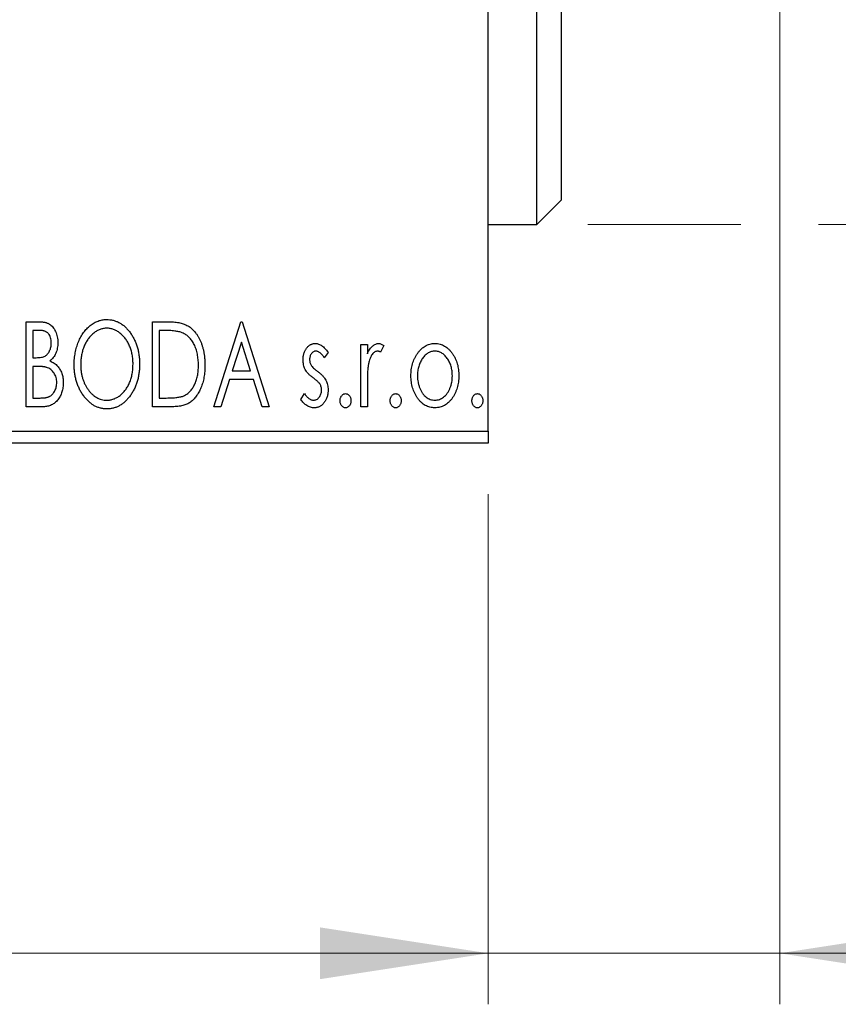
# Model space of a CAD drawing. Units: millimetres. Extents: x 15 to 415, y 5 to 292.
# Drawn here: x 347 to 363, y 126 to 145 of the extents above; entities that cross this region are included whole.
import ezdxf

# ---------------------------------------------------------------- set-up
doc = ezdxf.new("R2010")
doc.units = ezdxf.units.MM
doc.styles.add('SLDTEXTSTYLE0', font='TXT', dxfattribs={"width": 0.75})
doc.dimstyles.new('SLDDIMSTYLE0', dxfattribs={"dimtxt": 3.5, "dimasz": 3.302, "dimexe": 0, "dimexo": 0.0625, "dimgap": 0.875, "dimtad": 1, "dimdec": 0, "dimlfac": 2.1, "dimrnd": 1e-09, "dimzin": 12, "dimdsep": 46, "dimtxsty": 'SLDTEXTSTYLE0', "dimsah": 1, "dimcen": 0.09, "dimadec": 0, "dimazin": 3, "dimtfac": 1, "dimtdec": 0, "dimtofl": 0, "dimtmove": 0, "dimatfit": 3, "dimfxl": 1, "dimfrac": 2, "dimtolj": 1, "dimtzin": 12, "dimarcsym": 0})
doc.dimstyles.new('SLDDIMSTYLE1', dxfattribs={"dimtxt": 3.5, "dimasz": 3.302, "dimexe": 0, "dimexo": 0.0625, "dimgap": 0.875, "dimtad": 1, "dimdec": 0, "dimlfac": 2.1, "dimrnd": 1e-09, "dimzin": 12, "dimdsep": 46, "dimtxsty": 'SLDTEXTSTYLE0', "dimsah": 1, "dimcen": 0.09, "dimadec": 0, "dimazin": 3, "dimtfac": 1, "dimtdec": 0, "dimtmove": 0, "dimatfit": 0, "dimfxl": 1, "dimfrac": 2, "dimtolj": 1, "dimtzin": 12, "dimarcsym": 0})

# ---------------------------------------------------------------- blocks, each defined once
blk = doc.blocks.new('_D_6')
at = {"color": 7, "linetype": 'Continuous', "lineweight": 0}
for p, q in [((268.797, 135.603), (268.797, 125.603)), ((355.94, 135.603), (355.94, 125.603)), ((355.94, 126.603), (268.797, 126.603))]:
    blk.add_line(p, q, dxfattribs=at)
at = {"color": 7, "linetype": 'Continuous', "lineweight": 18}
for points in [[(268.797, 126.603), (272.099, 126.095), (272.099, 127.111)], [(355.94, 126.603), (352.638, 127.111), (352.638, 126.095)]]:
    blk.add_solid(points, dxfattribs=at)
at = {"color": 7, "linetype": 'Continuous', "lineweight": 18, "insert": (308.489, 131.114), "char_height": 3.5, "attachment_point": 1, "style": 'SLDTEXTSTYLE0'}
blk.add_mtext('183', dxfattribs=at)
blk = doc.blocks.new('_D_7')
at = {"color": 7, "linetype": 'Continuous', "lineweight": 0}
for p, q in [((361.654, 148.317), (361.654, 125.603)), ((355.94, 135.603), (355.94, 125.603)), ((355.94, 126.603), (349.59, 126.603)), ((361.654, 126.603), (355.94, 126.603)), ((361.654, 126.603), (370.808, 126.603))]:
    blk.add_line(p, q, dxfattribs=at)
at = {"color": 7, "linetype": 'Continuous', "lineweight": 18}
for points in [[(355.94, 126.603), (352.638, 127.111), (352.638, 126.095)], [(361.654, 126.603), (364.956, 126.095), (364.956, 127.111)]]:
    blk.add_solid(points, dxfattribs=at)
at = {"color": 7, "linetype": 'Continuous', "lineweight": 18, "insert": (365.635, 131.114), "char_height": 3.5, "attachment_point": 1, "style": 'SLDTEXTSTYLE0'}
blk.add_mtext('12', dxfattribs=at)
blk = doc.blocks.new('_D_9')
at = {"color": 7, "linetype": 'Continuous', "lineweight": 0}
for p, q in [((378.654, 156.841), (378.654, 163.191)), ((359.559, 156.841), (379.654, 156.841)), ((378.654, 146.365), (378.654, 156.841)), ((359.559, 146.365), (360.892, 146.365)), ((362.416, 146.365), (379.654, 146.365)), ((378.654, 146.365), (378.654, 140.015))]:
    blk.add_line(p, q, dxfattribs=at)
at = {"color": 7, "linetype": 'Continuous', "lineweight": 18}
for points in [[(378.654, 156.841), (379.162, 160.143), (378.146, 160.143)], [(378.654, 146.365), (378.146, 143.063), (379.162, 143.063)]]:
    blk.add_solid(points, dxfattribs=at)
at = {"color": 7, "linetype": 'Continuous', "lineweight": 18, "char_height": 3.5, "attachment_point": 1, "rotation": 90, "style": 'SLDTEXTSTYLE0'}
for s, insert in [('22', (374.089, 151.059)), ('%%c', (374.143, 145.781))]:
    blk.add_mtext(s, dxfattribs=dict(at, insert=insert))
blk = doc.blocks.new('_D_10')
at = {"color": 7, "linetype": 'Continuous', "lineweight": 0}
for p, q in [((387.33, 162.317), (387.33, 168.667)), ((357.892, 162.317), (377.892, 162.317)), ((379.416, 162.317), (388.33, 162.317)), ((387.33, 162.317), (387.33, 140.888)), ((357.892, 140.888), (360.892, 140.888)), ((362.416, 140.888), (377.892, 140.888)), ((379.416, 140.888), (388.33, 140.888)), ((387.33, 140.888), (387.33, 134.538))]:
    blk.add_line(p, q, dxfattribs=at)
at = {"color": 7, "linetype": 'Continuous', "lineweight": 18}
for points in [[(387.33, 162.317), (387.838, 165.619), (386.822, 165.619)], [(387.33, 140.888), (386.822, 137.586), (387.838, 137.586)]]:
    blk.add_solid(points, dxfattribs=at)
at = {"color": 7, "linetype": 'Continuous', "lineweight": 18, "char_height": 3.5, "attachment_point": 1, "rotation": 90, "style": 'SLDTEXTSTYLE0'}
for s, insert in [('45', (382.765, 151.656)), ('%%c', (382.819, 146.377))]:
    blk.add_mtext(s, dxfattribs=dict(at, insert=insert))

msp = doc.modelspace()

# ---------------------------------------------------------------- linework, layer by layer
at = {"color": 7, "linetype": 'Continuous', "lineweight": 25}
for p, q in [((355.94, 136.8408), (355.94, 166.3646)), ((356.8924, 140.8885), (356.8924, 162.317)), ((357.3686, 161.8408), (357.3686, 141.3646)), ((356.8924, 140.8885), (357.3686, 141.3646)), ((355.94, 140.8885), (356.8924, 140.8885)), ((346.8802, 138.9837), (347.1159, 138.9837)), ((346.8802, 137.317), (346.8802, 138.9837)), ((349.3588, 138.9837), (349.6112, 138.9837)), ((349.3588, 137.317), (349.3588, 138.9837)), ((350.5554, 137.317), (351.0896, 138.9837)), ((351.0896, 138.9837), (351.1109, 138.9837)), ((351.1109, 138.9837), (351.6451, 137.317)), ((347.0084, 138.8127), (347.0084, 138.2786)), ((347.1413, 138.8127), (347.0084, 138.8127)), ((349.5711, 138.8127), (349.487, 138.8127)), ((349.487, 138.8127), (349.487, 137.488)), ((351.0999, 138.5817), (350.921, 138.0222)), ((351.2795, 138.0222), (351.0999, 138.5817)), ((353.44, 138.535), (353.5682, 138.535)), ((353.44, 137.317), (353.44, 138.535)), ((353.5682, 138.535), (353.5682, 138.3557)), ((353.8887, 138.5146), (353.8276, 138.3851)), ((347.0084, 138.2786), (347.0738, 138.2786)), ((352.799, 138.3831), (352.7239, 138.2786)), ((347.0084, 138.1076), (347.0084, 137.488)), ((347.0731, 138.1076), (347.0084, 138.1076)), ((350.921, 138.0222), (351.2795, 138.0222)), ((350.8662, 137.8512), (350.6949, 137.317)), ((351.3343, 137.8512), (350.8662, 137.8512)), ((351.5056, 137.317), (351.3343, 137.8512)), ((353.5682, 137.7263), (353.5682, 137.317)), ((347.0084, 137.488), (347.1549, 137.488)), ((349.487, 137.488), (349.6249, 137.488)), ((352.2648, 137.4606), (352.3382, 137.5734)), ((347.2134, 137.317), (346.8802, 137.317)), ((349.7461, 137.317), (349.3588, 137.317)), ((350.6949, 137.317), (350.5554, 137.317)), ((351.6451, 137.317), (351.5056, 137.317)), ((353.5682, 137.317), (353.44, 137.317)), ((268.7971, 136.8408), (355.94, 136.8408)), ((355.94, 136.8408), (355.94, 136.6027)), ((355.94, 136.6027), (268.7971, 136.6027))]:
    msp.add_line(p, q, dxfattribs=at)
for points, knots in [([(347.1159, 138.9837), (347.1275, 138.9836), (347.1499, 138.9834), (347.1824, 138.9809), (347.213, 138.9774), (347.2414, 138.9721), (347.2678, 138.9654), (347.2922, 138.9575), (347.3147, 138.9479), (347.3415, 138.9326), (347.372, 138.9095), (347.405, 138.8761), (347.4328, 138.8354), (347.4567, 138.7894), (347.4757, 138.7391), (347.49, 138.6854), (347.4984, 138.6289), (347.4993, 138.5903), (347.4998, 138.5707)], [0, 0, 0, 0, 0.0539059, 0.104305, 0.1518072, 0.1971398, 0.2388694, 0.2786923, 0.3165266, 0.3522657, 0.4222268, 0.4940536, 0.5699633, 0.6506276, 0.7349384, 0.8201633, 0.9086973, 1, 1, 1, 1]), ([(347.8203, 138.143), (347.8206, 138.1628), (347.8211, 138.2022), (347.8252, 138.2607), (347.8318, 138.3182), (347.8413, 138.3745), (347.8528, 138.4299), (347.8678, 138.4839), (347.8844, 138.5371), (347.9048, 138.5886), (347.9263, 138.6386), (347.951, 138.6856), (347.9769, 138.7301), (348.0046, 138.7718), (348.0348, 138.8104), (348.0665, 138.8467), (348.1002, 138.8802), (348.136, 138.9104), (348.1727, 138.9379), (348.2108, 138.9612), (348.2492, 138.9815), (348.2886, 138.9978), (348.3286, 139.0107), (348.3696, 139.0196), (348.4112, 139.0256), (348.4393, 139.0262), (348.4534, 139.0264)], [0, 0, 0, 0, 0.0494916, 0.0982509, 0.1463843, 0.194002, 0.240888, 0.2875509, 0.3339665, 0.3801676, 0.4257212, 0.4698566, 0.5127158, 0.5541933, 0.5950051, 0.6349877, 0.674496, 0.713541, 0.7519022, 0.7888516, 0.8249077, 0.860424, 0.8951483, 0.9298815, 0.9649479, 1, 1, 1, 1]), ([(348.4534, 139.0264), (348.476, 139.0256), (348.5206, 139.0241), (348.5861, 139.0122), (348.6485, 138.9918), (348.7086, 138.9645), (348.7652, 138.9282), (348.819, 138.8844), (348.8699, 138.8325), (348.9174, 138.7735), (348.9608, 138.7089), (348.9988, 138.64), (349.0307, 138.5674), (349.0573, 138.4912), (349.0776, 138.4113), (349.0918, 138.3277), (349.1007, 138.2406), (349.1018, 138.1812), (349.1024, 138.151)], [0, 0, 0, 0, 0.05613113, 0.1105447, 0.16449069, 0.21858619, 0.27379832, 0.33070257, 0.39042892, 0.45362626, 0.5184695, 0.58308203, 0.64857938, 0.71492335, 0.78300843, 0.85275626, 0.92515567, 1, 1, 1, 1]), ([(349.6112, 138.9837), (349.6332, 138.9835), (349.6757, 138.9831), (349.737, 138.9805), (349.7936, 138.976), (349.8456, 138.9692), (349.893, 138.9612), (349.9357, 138.9507), (349.9738, 138.9388), (349.9969, 138.9285), (350.0078, 138.9236)], [0, 0, 0, 0, 0.1636057, 0.3149442, 0.4558731, 0.5849952, 0.7041195, 0.8121272, 0.9111502, 1, 1, 1, 1]), ([(347.3716, 138.5677), (347.3711, 138.5858), (347.37, 138.6203), (347.3597, 138.669), (347.3422, 138.7116), (347.3218, 138.7423), (347.3021, 138.7632), (347.2851, 138.7764), (347.2659, 138.7876), (347.245, 138.797), (347.2219, 138.8038), (347.1969, 138.8093), (347.1697, 138.8122), (347.1509, 138.8126), (347.1413, 138.8127)], [0, 0, 0, 0, 0.1407973, 0.2685745, 0.3860164, 0.4978929, 0.5531118, 0.6093369, 0.6657223, 0.7255273, 0.787264, 0.8537881, 0.9244854, 1, 1, 1, 1]), ([(348.459, 138.8555), (348.4479, 138.8553), (348.4256, 138.8549), (348.3926, 138.8499), (348.3599, 138.8426), (348.3277, 138.8322), (348.296, 138.8183), (348.2645, 138.802), (348.2337, 138.7825), (348.2036, 138.7601), (348.1741, 138.7357), (348.1468, 138.7083), (348.1207, 138.6794), (348.0963, 138.6482), (348.0736, 138.6151), (348.0525, 138.5799), (348.0332, 138.5425), (348.0095, 138.4898), (347.9848, 138.4201), (347.964, 138.332), (347.951, 138.2393), (347.9494, 138.176), (347.9485, 138.1437)], [0, 0, 0, 0, 0.0345403, 0.0690479, 0.1033755, 0.1381923, 0.1739026, 0.2104877, 0.2480226, 0.2870235, 0.3267056, 0.3664852, 0.406812, 0.4476159, 0.4890671, 0.531328, 0.5748578, 0.6195021, 0.7103224, 0.8036588, 0.8998126, 1, 1, 1, 1]), ([(348.9742, 138.1514), (348.974, 138.1675), (348.9737, 138.1995), (348.9701, 138.2468), (348.9653, 138.2931), (348.958, 138.3381), (348.9482, 138.3819), (348.9365, 138.4244), (348.9228, 138.4659), (348.9072, 138.5062), (348.8896, 138.5448), (348.8702, 138.5816), (348.8491, 138.6164), (348.8264, 138.6492), (348.802, 138.6802), (348.7756, 138.7087), (348.7478, 138.7357), (348.7182, 138.7602), (348.6877, 138.7825), (348.6565, 138.8021), (348.6247, 138.8183), (348.5926, 138.8323), (348.5598, 138.8426), (348.5266, 138.8498), (348.493, 138.8549), (348.4704, 138.8553), (348.459, 138.8555)], [0, 0, 0, 0, 0.0501967, 0.0994661, 0.1475107, 0.194852, 0.2412901, 0.2868849, 0.3320877, 0.3770155, 0.4211564, 0.4641967, 0.5062816, 0.547566, 0.5882145, 0.6286324, 0.6685313, 0.708592, 0.7479832, 0.7859183, 0.8229149, 0.8590449, 0.8946202, 0.929721, 0.9646696, 1, 1, 1, 1]), ([(349.9401, 138.766), (349.93, 138.7699), (349.9087, 138.778), (349.8737, 138.787), (349.8344, 138.795), (349.7905, 138.8016), (349.742, 138.8065), (349.6892, 138.8101), (349.6317, 138.8125), (349.5918, 138.8127), (349.5711, 138.8127)], [0, 0, 0, 0, 0.0864464, 0.1826312, 0.2892941, 0.4085225, 0.5387063, 0.6801502, 0.8338825, 1, 1, 1, 1]), ([(350.0078, 138.9236), (350.0224, 138.9162), (350.0514, 138.9014), (350.0922, 138.8741), (350.1303, 138.8428), (350.1664, 138.8079), (350.1995, 138.7687), (350.2309, 138.7261), (350.2595, 138.6793), (350.2855, 138.6288), (350.3087, 138.5753), (350.3292, 138.519), (350.346, 138.4602), (350.3601, 138.3989), (350.3712, 138.335), (350.3786, 138.2686), (350.3835, 138.1997), (350.3841, 138.153), (350.3844, 138.1293)], [0, 0, 0, 0, 0.0527446, 0.1055422, 0.1585854, 0.212383, 0.2678742, 0.3246266, 0.3838647, 0.4451402, 0.5084359, 0.5728755, 0.6389406, 0.7066344, 0.7765174, 0.8487421, 0.9231842, 1, 1, 1, 1]), ([(350.2562, 138.1297), (350.256, 138.1491), (350.2555, 138.1874), (350.2513, 138.2435), (350.2451, 138.2975), (350.2362, 138.3494), (350.2241, 138.399), (350.2097, 138.4466), (350.1932, 138.4922), (350.1734, 138.5351), (350.1515, 138.5754), (350.1279, 138.6128), (350.1016, 138.6465), (350.0737, 138.6774), (350.0433, 138.7047), (350.0111, 138.7287), (349.9766, 138.7494), (349.9523, 138.7605), (349.9401, 138.766)], [0, 0, 0, 0, 0.0776387, 0.1523422, 0.2242467, 0.2940296, 0.3620177, 0.4278239, 0.4920919, 0.555008, 0.6161401, 0.6745823, 0.7311829, 0.786438, 0.8401422, 0.8937218, 0.9464351, 1, 1, 1, 1]), ([(347.0738, 138.2786), (347.0924, 138.2789), (347.1272, 138.2796), (347.1754, 138.2852), (347.2158, 138.2953), (347.2492, 138.3095), (347.277, 138.3287), (347.3007, 138.3526), (347.3221, 138.3804), (347.3394, 138.413), (347.3538, 138.4485), (347.3639, 138.4866), (347.3707, 138.5265), (347.3713, 138.5537), (347.3716, 138.5677)], [0, 0, 0, 0, 0.1168888, 0.2183981, 0.3044144, 0.37771, 0.4456174, 0.5153589, 0.5882461, 0.6655634, 0.7462255, 0.8288621, 0.9124641, 1, 1, 1, 1]), ([(347.4998, 138.5707), (347.4995, 138.5523), (347.4988, 138.5162), (347.4906, 138.4635), (347.4785, 138.4132), (347.4611, 138.3658), (347.4392, 138.3217), (347.412, 138.2819), (347.3804, 138.2461), (347.3559, 138.2262), (347.3436, 138.2161)], [0, 0, 0, 0, 0.1372083, 0.269039, 0.3973971, 0.5230348, 0.6449049, 0.7645023, 0.8815887, 1, 1, 1, 1]), ([(352.3075, 138.2368), (352.3077, 138.2481), (352.308, 138.2701), (352.3115, 138.3023), (352.3167, 138.3331), (352.3244, 138.3625), (352.3341, 138.3904), (352.3458, 138.4169), (352.3598, 138.442), (352.3762, 138.4653), (352.394, 138.4865), (352.4132, 138.505), (352.4333, 138.5209), (352.4547, 138.534), (352.4773, 138.5442), (352.5012, 138.5511), (352.526, 138.5557), (352.543, 138.5561), (352.5516, 138.5563)], [0, 0, 0, 0, 0.075326, 0.1472787, 0.2168917, 0.284697, 0.3502393, 0.4146527, 0.478733, 0.5424307, 0.6048549, 0.6639027, 0.7207203, 0.7765911, 0.8313161, 0.8865113, 0.9425212, 1, 1, 1, 1]), ([(352.5596, 138.4068), (352.5513, 138.4062), (352.5347, 138.4052), (352.5112, 138.3949), (352.4897, 138.3792), (352.4713, 138.3574), (352.4555, 138.3322), (352.4438, 138.3043), (352.4371, 138.2742), (352.4362, 138.2534), (352.4357, 138.2428)], [0, 0, 0, 0, 0.1098637, 0.2182444, 0.333209, 0.4606211, 0.5943462, 0.7251731, 0.8596109, 1, 1, 1, 1]), ([(352.5516, 138.5563), (352.5619, 138.5558), (352.5827, 138.5547), (352.614, 138.5462), (352.6451, 138.5324), (352.6761, 138.5128), (352.7072, 138.4883), (352.7382, 138.4583), (352.7694, 138.4231), (352.7888, 138.3968), (352.799, 138.3831)], [0, 0, 0, 0, 0.0984605, 0.1998335, 0.3081984, 0.4235895, 0.5496447, 0.6868907, 0.8364401, 1, 1, 1, 1]), ([(352.7239, 138.2786), (352.717, 138.2887), (352.7038, 138.3079), (352.6831, 138.3342), (352.6624, 138.3564), (352.6417, 138.3745), (352.6212, 138.3889), (352.6007, 138.3991), (352.5801, 138.4055), (352.5663, 138.4064), (352.5596, 138.4068)], [0, 0, 0, 0, 0.1694806, 0.3231953, 0.4628937, 0.5897342, 0.7039885, 0.8088588, 0.9069757, 1, 1, 1, 1]), ([(353.5682, 138.3557), (353.5765, 138.3723), (353.5923, 138.4036), (353.6181, 138.4461), (353.6453, 138.4808), (353.6728, 138.5089), (353.7017, 138.5299), (353.7307, 138.5453), (353.7609, 138.5545), (353.7812, 138.5557), (353.7912, 138.5563)], [0, 0, 0, 0, 0.1760969, 0.3325153, 0.4708264, 0.5932318, 0.7042836, 0.807672, 0.9045282, 1, 1, 1, 1]), ([(353.7702, 138.4068), (353.761, 138.406), (353.7422, 138.4043), (353.715, 138.3909), (353.6888, 138.3704), (353.6634, 138.3418), (353.6396, 138.305), (353.6193, 138.2592), (353.6012, 138.205), (353.5927, 138.1654), (353.5882, 138.1443)], [0, 0, 0, 0, 0.0800532, 0.1649281, 0.2611351, 0.3718808, 0.4990569, 0.6442917, 0.8112367, 1, 1, 1, 1]), ([(353.8276, 138.3851), (353.8222, 138.3883), (353.812, 138.3943), (353.7971, 138.4015), (353.7832, 138.4058), (353.7743, 138.4065), (353.7702, 138.4068)], [0, 0, 0, 0, 0.303369, 0.5703085, 0.7999487, 1, 1, 1, 1]), ([(353.7912, 138.5563), (353.799, 138.5558), (353.8151, 138.5545), (353.8394, 138.5463), (353.8645, 138.533), (353.8803, 138.521), (353.8887, 138.5146)], [0, 0, 0, 0, 0.2148403, 0.4486159, 0.7073317, 1, 1, 1, 1]), ([(354.5474, 138.3547), (354.5589, 138.3708), (354.581, 138.402), (354.6193, 138.4428), (354.659, 138.478), (354.7015, 138.5067), (354.7462, 138.529), (354.7934, 138.5446), (354.8426, 138.5549), (354.8762, 138.5558), (354.8933, 138.5563)], [0, 0, 0, 0, 0.1415571, 0.2743999, 0.4006516, 0.5220693, 0.6406795, 0.7586531, 0.8775642, 1, 1, 1, 1]), ([(354.893, 138.4068), (354.8815, 138.4063), (354.8586, 138.4054), (354.8252, 138.3985), (354.793, 138.3873), (354.762, 138.3718), (354.7322, 138.3516), (354.7037, 138.327), (354.6765, 138.298), (354.6513, 138.2648), (354.6276, 138.2288), (354.6074, 138.1902), (354.5898, 138.1502), (354.5759, 138.1079), (354.5643, 138.0641), (354.557, 138.0181), (354.5521, 137.9705), (354.5514, 137.9381), (354.5511, 137.9217)], [0, 0, 0, 0, 0.0526377, 0.1046344, 0.1559112, 0.2083559, 0.2630833, 0.3202114, 0.3804473, 0.444798, 0.5111242, 0.5774974, 0.6441793, 0.7114145, 0.780914, 0.8517437, 0.9244962, 1, 1, 1, 1]), ([(355.2349, 137.9217), (355.2345, 137.9381), (355.2339, 137.9705), (355.2292, 138.0182), (355.2211, 138.064), (355.2102, 138.108), (355.1961, 138.1501), (355.1787, 138.1903), (355.158, 138.2287), (355.1344, 138.2649), (355.1088, 138.2979), (355.0816, 138.3269), (355.0534, 138.3517), (355.0237, 138.3718), (354.9927, 138.3873), (354.9606, 138.3985), (354.9272, 138.4054), (354.9045, 138.4063), (354.893, 138.4068)], [0, 0, 0, 0, 0.0755319, 0.1483115, 0.2192538, 0.2886537, 0.3559139, 0.4226206, 0.4892591, 0.55561, 0.6202971, 0.6805554, 0.7373188, 0.7920666, 0.8445308, 0.8958267, 0.9473427, 1, 1, 1, 1]), ([(354.8933, 138.5563), (354.9104, 138.5558), (354.9441, 138.5549), (354.9932, 138.5447), (355.0401, 138.5289), (355.0849, 138.5072), (355.1268, 138.4781), (355.1671, 138.4437), (355.2048, 138.4025), (355.2271, 138.3716), (355.2385, 138.3557)], [0, 0, 0, 0, 0.12278838, 0.2420419, 0.359596, 0.47819378, 0.59929788, 0.72599418, 0.85867643, 1, 1, 1, 1]), ([(347.3436, 138.2161), (347.3592, 138.2089), (347.3892, 138.195), (347.4299, 138.1699), (347.4653, 138.1435), (347.4948, 138.114), (347.5201, 138.0825), (347.5425, 138.0484), (347.5617, 138.0111), (347.5777, 137.9708), (347.5906, 137.9284), (347.6002, 137.8838), (347.6053, 137.8375), (347.6062, 137.806), (347.6067, 137.7901)], [0, 0, 0, 0, 0.0968226, 0.185569, 0.2681643, 0.3447077, 0.419463, 0.4949557, 0.5738739, 0.6547424, 0.7384677, 0.8228983, 0.9104455, 1, 1, 1, 1]), ([(352.3486, 138.0492), (352.3422, 138.0632), (352.3291, 138.0916), (352.3171, 138.1376), (352.309, 138.1862), (352.308, 138.2197), (352.3075, 138.2368)], [0, 0, 0, 0, 0.2378516, 0.4828882, 0.7342205, 1, 1, 1, 1]), ([(352.4357, 138.2428), (352.4361, 138.2332), (352.4369, 138.2142), (352.4429, 138.186), (352.4525, 138.1585), (352.4618, 138.1411), (352.4664, 138.1323)], [0, 0, 0, 0, 0.2481894, 0.4921008, 0.7425011, 1, 1, 1, 1]), ([(354.4229, 137.9227), (354.4233, 137.943), (354.4241, 137.9833), (354.4298, 138.0427), (354.4395, 138.1), (354.4531, 138.1552), (354.471, 138.2082), (354.4922, 138.2594), (354.5177, 138.3084), (354.5375, 138.3392), (354.5474, 138.3547)], [0, 0, 0, 0, 0.133913, 0.2646897, 0.39154, 0.5158862, 0.6377711, 0.7590665, 0.8794478, 1, 1, 1, 1]), ([(355.2385, 138.3557), (355.2485, 138.3403), (355.2684, 138.3093), (355.2936, 138.2602), (355.3151, 138.2091), (355.3329, 138.1559), (355.3465, 138.1005), (355.3562, 138.043), (355.3619, 137.9835), (355.3627, 137.9431), (355.3631, 137.9227)], [0, 0, 0, 0, 0.1202985, 0.2410742, 0.3614413, 0.4837618, 0.6085547, 0.735138, 0.8656394, 1, 1, 1, 1]), ([(347.2771, 138.0879), (347.2718, 138.0896), (347.2604, 138.0931), (347.2416, 138.0969), (347.2201, 138.1003), (347.1959, 138.1027), (347.169, 138.1053), (347.1395, 138.1063), (347.1072, 138.1075), (347.0848, 138.1076), (347.0731, 138.1076)], [0, 0, 0, 0, 0.0811778, 0.1741609, 0.2793292, 0.3985584, 0.5289391, 0.6735815, 0.8295189, 1, 1, 1, 1]), ([(347.4785, 137.7901), (347.4778, 137.8075), (347.4766, 137.8415), (347.4665, 137.8908), (347.4492, 137.9364), (347.4259, 137.9783), (347.3966, 138.0155), (347.3617, 138.0466), (347.3218, 138.0716), (347.2922, 138.0824), (347.2771, 138.0879)], [0, 0, 0, 0, 0.1353417, 0.2643892, 0.3893344, 0.5133734, 0.6360145, 0.7555856, 0.8757195, 1, 1, 1, 1]), ([(348.4634, 137.2743), (348.4412, 137.275), (348.3974, 137.2765), (348.3333, 137.2891), (348.2717, 137.3087), (348.2128, 137.3368), (348.1567, 137.3728), (348.1034, 137.4171), (348.0526, 137.469), (348.0054, 137.5284), (347.9619, 137.5928), (347.9241, 137.6616), (347.892, 137.7338), (347.866, 137.8094), (347.845, 137.888), (347.831, 137.9701), (347.822, 138.0554), (347.8209, 138.1135), (347.8203, 138.143)], [0, 0, 0, 0, 0.0556061, 0.109544, 0.1631738, 0.2171968, 0.2725175, 0.3299793, 0.3905309, 0.454216, 0.5197393, 0.5850295, 0.6509588, 0.7173801, 0.7851694, 0.8545496, 0.9260433, 1, 1, 1, 1]), ([(347.9485, 138.1437), (347.949, 138.1196), (347.9498, 138.0724), (347.957, 138.0031), (347.9686, 137.9367), (347.985, 137.873), (348.006, 137.8121), (348.0318, 137.7541), (348.0623, 137.6991), (348.0971, 137.6475), (348.135, 137.6003), (348.1755, 137.5591), (348.2178, 137.5239), (348.2622, 137.4953), (348.3085, 137.4725), (348.3571, 137.457), (348.4074, 137.4467), (348.4417, 137.4457), (348.459, 137.4452)], [0, 0, 0, 0, 0.0753643, 0.147921, 0.2180392, 0.286465, 0.353628, 0.4196634, 0.4850688, 0.550645, 0.6143665, 0.6745356, 0.7315093, 0.7862592, 0.8397554, 0.892579, 0.9458565, 1, 1, 1, 1]), ([(348.459, 137.4452), (348.4707, 137.4454), (348.4939, 137.4459), (348.5283, 137.4505), (348.5619, 137.4577), (348.5949, 137.4683), (348.6273, 137.4813), (348.6592, 137.4968), (348.6899, 137.5163), (348.7203, 137.5377), (348.7491, 137.5623), (348.7771, 137.5884), (348.8026, 137.6175), (348.8271, 137.648), (348.8495, 137.6811), (348.8706, 137.716), (348.8896, 137.7534), (348.9133, 137.806), (348.9376, 137.8758), (348.9593, 137.9636), (348.9716, 138.0561), (348.9733, 138.1192), (348.9742, 138.1514)], [0, 0, 0, 0, 0.0362138, 0.0716518, 0.107277, 0.1427016, 0.1787329, 0.2152619, 0.2525615, 0.291103, 0.330244, 0.3697354, 0.4095189, 0.4499951, 0.4909091, 0.5331107, 0.5761152, 0.6206969, 0.7117148, 0.8046664, 0.9002973, 1, 1, 1, 1]), ([(349.1024, 138.151), (349.1018, 138.1211), (349.1007, 138.0621), (349.0918, 137.9756), (349.0776, 137.8924), (349.0572, 137.8126), (349.0307, 137.7365), (348.999, 137.6635), (348.9612, 137.5942), (348.9177, 137.5294), (348.8706, 137.4699), (348.8202, 137.4177), (348.7675, 137.3731), (348.7115, 137.3372), (348.6532, 137.3087), (348.592, 137.2891), (348.5285, 137.2765), (348.4852, 137.275), (348.4634, 137.2743)], [0, 0, 0, 0, 0.0748233, 0.1471867, 0.2171589, 0.285461, 0.3525416, 0.4183948, 0.4839564, 0.5494938, 0.6131851, 0.6731484, 0.7303836, 0.7852873, 0.8390007, 0.8919241, 0.9454104, 1, 1, 1, 1]), ([(350.3844, 138.1293), (350.3842, 138.1087), (350.3836, 138.0682), (350.3799, 138.0084), (350.374, 137.9504), (350.3654, 137.8943), (350.3538, 137.8402), (350.3407, 137.7877), (350.3247, 137.7371), (350.3058, 137.689), (350.2858, 137.643), (350.2635, 137.6), (350.2401, 137.5602), (350.2151, 137.5234), (350.1889, 137.4896), (350.1607, 137.4592), (350.1313, 137.4317), (350.1003, 137.4069), (350.0669, 137.3852), (350.0303, 137.367), (349.9906, 137.3516), (349.9478, 137.339), (349.9019, 137.3289), (349.8528, 137.3222), (349.8005, 137.3176), (349.7646, 137.3172), (349.7461, 137.317)], [0, 0, 0, 0, 0.0526127, 0.1036031, 0.1530571, 0.2013926, 0.248457, 0.2945223, 0.3395725, 0.3837677, 0.4266671, 0.467614, 0.5072579, 0.5447168, 0.5811749, 0.6163867, 0.6505863, 0.6839786, 0.7174966, 0.75221, 0.7882197, 0.8261834, 0.8660591, 0.9082795, 0.9527881, 1, 1, 1, 1]), ([(349.9678, 137.5304), (349.9788, 137.5357), (350.0007, 137.5465), (350.032, 137.5659), (350.061, 137.5889), (350.0887, 137.6142), (350.114, 137.6432), (350.1376, 137.675), (350.1599, 137.7095), (350.1797, 137.7473), (350.1977, 137.7876), (350.2134, 137.8301), (350.2269, 137.8746), (350.2373, 137.9215), (350.2462, 137.9705), (350.2521, 138.0217), (350.2553, 138.075), (350.2559, 138.1112), (350.2562, 138.1297)], [0, 0, 0, 0, 0.05227498, 0.10435308, 0.15681989, 0.20994311, 0.2644756, 0.32082829, 0.37895393, 0.4397451, 0.50270363, 0.56704723, 0.63303816, 0.70127452, 0.77220546, 0.84540456, 0.92110245, 1, 1, 1, 1]), ([(352.5038, 137.8829), (352.4861, 137.8966), (352.4524, 137.9226), (352.4089, 137.9646), (352.3733, 138.0056), (352.3565, 138.0352), (352.3486, 138.0492)], [0, 0, 0, 0, 0.2930608, 0.5556065, 0.7902765, 1, 1, 1, 1]), ([(352.4664, 138.1323), (352.4726, 138.1229), (352.4864, 138.1019), (352.5152, 138.0722), (352.5516, 138.0395), (352.5796, 138.0183), (352.5946, 138.0068)], [0, 0, 0, 0, 0.1873386, 0.4164633, 0.6850378, 1, 1, 1, 1]), ([(352.5946, 138.0068), (352.6133, 137.9926), (352.6485, 137.9656), (352.6941, 137.9224), (352.731, 137.8802), (352.7486, 137.85), (352.7569, 137.8359)], [0, 0, 0, 0, 0.2960922, 0.5595351, 0.7929268, 1, 1, 1, 1]), ([(353.5882, 138.1443), (353.5866, 138.1347), (353.5829, 138.1132), (353.5793, 138.0774), (353.5754, 138.035), (353.5731, 137.986), (353.5705, 137.9305), (353.5695, 137.8683), (353.5683, 137.7996), (353.5682, 137.7515), (353.5682, 137.7263)], [0, 0, 0, 0, 0.0702315, 0.1560456, 0.2576442, 0.3749772, 0.5073976, 0.6556748, 0.8198752, 1, 1, 1, 1]), ([(352.6404, 137.7574), (352.6376, 137.7617), (352.6315, 137.7708), (352.6203, 137.7846), (352.6066, 137.799), (352.5909, 137.8146), (352.5725, 137.8304), (352.5517, 137.8471), (352.5286, 137.8648), (352.5123, 137.8767), (352.5038, 137.8829)], [0, 0, 0, 0, 0.0824208, 0.1766333, 0.2842906, 0.4020137, 0.5326885, 0.6752658, 0.8310118, 1, 1, 1, 1]), ([(352.7569, 137.8359), (352.7634, 137.8216), (352.7765, 137.7929), (352.7897, 137.7468), (352.7974, 137.698), (352.7985, 137.6646), (352.799, 137.6476)], [0, 0, 0, 0, 0.2405505, 0.4853628, 0.7371956, 1, 1, 1, 1]), ([(354.8933, 137.2957), (354.8764, 137.2962), (354.8431, 137.2974), (354.7944, 137.3063), (354.7481, 137.3209), (354.7043, 137.3421), (354.6626, 137.3684), (354.6237, 137.4013), (354.5871, 137.4397), (354.5535, 137.4835), (354.5233, 137.5312), (354.4963, 137.5812), (354.4736, 137.6332), (354.4553, 137.6875), (354.4403, 137.7434), (354.4307, 137.8015), (354.4239, 137.8614), (354.4232, 137.902), (354.4229, 137.9227)], [0, 0, 0, 0, 0.05845357, 0.11462766, 0.1702322, 0.2255231, 0.28196546, 0.34001424, 0.40056317, 0.46460275, 0.530202, 0.59512492, 0.66045403, 0.72576735, 0.79243623, 0.85984046, 0.9289429, 1, 1, 1, 1]), ([(354.5511, 137.9217), (354.5517, 137.9004), (354.553, 137.8583), (354.5613, 137.7963), (354.5758, 137.7366), (354.5956, 137.6799), (354.6205, 137.6274), (354.6493, 137.5802), (354.6827, 137.5396), (354.7198, 137.5058), (354.7599, 137.4788), (354.8026, 137.4596), (354.8471, 137.4471), (354.8777, 137.4459), (354.893, 137.4452)], [0, 0, 0, 0, 0.098354, 0.1943777, 0.2885696, 0.3817844, 0.4717466, 0.5565306, 0.6365497, 0.7137432, 0.7879269, 0.859061, 0.9293043, 1, 1, 1, 1]), ([(354.893, 137.4452), (354.9083, 137.4459), (354.9389, 137.4471), (354.9833, 137.4595), (355.0258, 137.4789), (355.0659, 137.5058), (355.1029, 137.5398), (355.1367, 137.58), (355.1651, 137.6275), (355.1901, 137.6798), (355.2097, 137.7367), (355.2248, 137.7963), (355.233, 137.8583), (355.2342, 137.9004), (355.2349, 137.9217)], [0, 0, 0, 0, 0.0707161, 0.1409796, 0.2116658, 0.2858709, 0.3630866, 0.4434572, 0.5279953, 0.6179833, 0.7112251, 0.8055662, 0.9016176, 1, 1, 1, 1]), ([(355.3631, 137.9227), (355.3627, 137.902), (355.3621, 137.8614), (355.3553, 137.8015), (355.3456, 137.7434), (355.3313, 137.6873), (355.3123, 137.6333), (355.2898, 137.5812), (355.2627, 137.5312), (355.2325, 137.4835), (355.1989, 137.4397), (355.1623, 137.4013), (355.1235, 137.3686), (355.082, 137.342), (355.0382, 137.3209), (354.9919, 137.3063), (354.9433, 137.2974), (354.9102, 137.2962), (354.8933, 137.2957)], [0, 0, 0, 0, 0.0711053, 0.1402546, 0.2077045, 0.2743223, 0.3398051, 0.4051786, 0.4701455, 0.5357893, 0.5998723, 0.6604623, 0.7185504, 0.7747074, 0.8300358, 0.8856781, 0.9418903, 1, 1, 1, 1]), ([(347.1549, 137.488), (347.1654, 137.4881), (347.1856, 137.4885), (347.2148, 137.4897), (347.2418, 137.4922), (347.2665, 137.4965), (347.2894, 137.5008), (347.31, 137.5069), (347.3285, 137.5138), (347.3501, 137.5246), (347.3745, 137.5415), (347.4003, 137.5665), (347.4233, 137.5963), (347.4426, 137.6306), (347.4584, 137.6679), (347.4704, 137.7073), (347.477, 137.7483), (347.478, 137.7761), (347.4785, 137.7901)], [0, 0, 0, 0, 0.0618677, 0.1191757, 0.1727344, 0.2220638, 0.2677475, 0.3102291, 0.3489684, 0.3842813, 0.4529079, 0.5231803, 0.5963594, 0.674467, 0.7552532, 0.8356122, 0.9169619, 1, 1, 1, 1]), ([(347.6067, 137.7901), (347.6064, 137.7739), (347.6058, 137.7419), (347.6006, 137.695), (347.5924, 137.6501), (347.5806, 137.6071), (347.5655, 137.5659), (347.5473, 137.5265), (347.5253, 137.4892), (347.5006, 137.4541), (347.4729, 137.4219), (347.4426, 137.3938), (347.4099, 137.3703), (347.3752, 137.3505), (347.3379, 137.3355), (347.2983, 137.325), (347.2566, 137.3179), (347.228, 137.3173), (347.2134, 137.317)], [0, 0, 0, 0, 0.0708159, 0.1390702, 0.2051483, 0.2694749, 0.332965, 0.3960746, 0.4584294, 0.5213749, 0.5828931, 0.6429266, 0.7009132, 0.758215, 0.8162765, 0.8755438, 0.9364304, 1, 1, 1, 1]), ([(352.5142, 137.4452), (352.5248, 137.4459), (352.5457, 137.4472), (352.5755, 137.459), (352.6027, 137.4777), (352.626, 137.5034), (352.646, 137.5335), (352.6604, 137.5671), (352.669, 137.6034), (352.6702, 137.6284), (352.6708, 137.6412)], [0, 0, 0, 0, 0.1139005, 0.2258838, 0.3410489, 0.4679192, 0.5991002, 0.7301044, 0.8611749, 1, 1, 1, 1]), ([(352.799, 137.6476), (352.7987, 137.6355), (352.798, 137.6119), (352.795, 137.577), (352.7883, 137.5437), (352.7802, 137.5116), (352.769, 137.4811), (352.7561, 137.4515), (352.7398, 137.4241), (352.7221, 137.3977), (352.7022, 137.3739), (352.6812, 137.3529), (352.6586, 137.3355), (352.635, 137.3209), (352.6102, 137.3094), (352.584, 137.3014), (352.5567, 137.2966), (352.538, 137.296), (352.5285, 137.2957)], [0, 0, 0, 0, 0.0731861, 0.1439381, 0.212868, 0.2793909, 0.3455785, 0.4101423, 0.4750709, 0.5398721, 0.6033399, 0.6631971, 0.7206301, 0.7762624, 0.8314103, 0.8866746, 0.9423398, 1, 1, 1, 1]), ([(352.6708, 137.6412), (352.6704, 137.6518), (352.6696, 137.6726), (352.6637, 137.7028), (352.6546, 137.7314), (352.6451, 137.7487), (352.6404, 137.7574)], [0, 0, 0, 0, 0.2615996, 0.5133117, 0.7566481, 1, 1, 1, 1]), ([(349.6249, 137.488), (349.6447, 137.4881), (349.6828, 137.4883), (349.7375, 137.4903), (349.7874, 137.4936), (349.8327, 137.4981), (349.8732, 137.5042), (349.9091, 137.5109), (349.9403, 137.5194), (349.959, 137.5269), (349.9678, 137.5304)], [0, 0, 0, 0, 0.17106298, 0.32876706, 0.4722733, 0.60365549, 0.72121208, 0.82599719, 0.918794, 1, 1, 1, 1]), ([(352.5285, 137.2957), (352.5158, 137.2961), (352.4903, 137.2971), (352.4526, 137.3059), (352.4159, 137.3198), (352.3803, 137.3387), (352.3469, 137.363), (352.3161, 137.3913), (352.2884, 137.4241), (352.2728, 137.4483), (352.2648, 137.4606)], [0, 0, 0, 0, 0.1173347, 0.2351581, 0.3547266, 0.4792022, 0.6057189, 0.7343224, 0.8647329, 1, 1, 1, 1]), ([(352.3382, 137.5734), (352.345, 137.5633), (352.3579, 137.5438), (352.3794, 137.5179), (352.4007, 137.4953), (352.4228, 137.4773), (352.445, 137.4629), (352.4677, 137.4527), (352.4908, 137.4464), (352.5065, 137.4456), (352.5142, 137.4452)], [0, 0, 0, 0, 0.1608119, 0.3092746, 0.4445513, 0.5700301, 0.6851416, 0.79316, 0.8980873, 1, 1, 1, 1]), ([(353.034, 137.4345), (353.0344, 137.4439), (353.0352, 137.4621), (353.0409, 137.4882), (353.0507, 137.512), (353.0643, 137.5331), (353.0804, 137.551), (353.099, 137.564), (353.1195, 137.5718), (353.1337, 137.5729), (353.1409, 137.5734)], [0, 0, 0, 0, 0.1448615, 0.2805035, 0.4108389, 0.5415823, 0.665744, 0.7807376, 0.8890531, 1, 1, 1, 1]), ([(353.1409, 137.2957), (353.1337, 137.2962), (353.1194, 137.2972), (353.099, 137.3055), (353.0804, 137.3184), (353.0642, 137.3364), (353.0508, 137.3577), (353.0409, 137.3815), (353.0352, 137.4075), (353.0344, 137.4254), (353.034, 137.4345)], [0, 0, 0, 0, 0.1110988, 0.2201762, 0.3353272, 0.4596588, 0.5920349, 0.7225487, 0.8583763, 1, 1, 1, 1]), ([(353.1409, 137.5734), (353.148, 137.5729), (353.1622, 137.5718), (353.1827, 137.5641), (353.201, 137.5509), (353.2171, 137.5331), (353.2306, 137.512), (353.2409, 137.4883), (353.2465, 137.4621), (353.2473, 137.4439), (353.2477, 137.4345)], [0, 0, 0, 0, 0.1110294, 0.2194254, 0.3330925, 0.4573465, 0.5881871, 0.719288, 0.8550308, 1, 1, 1, 1]), ([(353.2477, 137.4345), (353.2473, 137.4254), (353.2465, 137.4075), (353.241, 137.3815), (353.2305, 137.3577), (353.2172, 137.3363), (353.201, 137.3185), (353.1826, 137.3054), (353.1623, 137.2972), (353.1481, 137.2962), (353.1409, 137.2957)], [0, 0, 0, 0, 0.1417292, 0.2776579, 0.4089383, 0.5414129, 0.6658371, 0.7796599, 0.8888185, 1, 1, 1, 1]), ([(354.0169, 137.4345), (354.0173, 137.4439), (354.0181, 137.4621), (354.0238, 137.4882), (354.0336, 137.512), (354.0472, 137.5331), (354.0633, 137.551), (354.0819, 137.564), (354.1024, 137.5718), (354.1166, 137.5729), (354.1238, 137.5734)], [0, 0, 0, 0, 0.1448615, 0.2805035, 0.4108389, 0.5415823, 0.665744, 0.7807376, 0.8890531, 1, 1, 1, 1]), ([(354.1238, 137.2957), (354.1166, 137.2962), (354.1023, 137.2972), (354.0819, 137.3055), (354.0633, 137.3184), (354.0471, 137.3364), (354.0337, 137.3577), (354.0238, 137.3815), (354.0181, 137.4075), (354.0173, 137.4254), (354.0169, 137.4345)], [0, 0, 0, 0, 0.1110988, 0.2201762, 0.3353272, 0.4596588, 0.5920349, 0.7225487, 0.8583763, 1, 1, 1, 1]), ([(354.1238, 137.5734), (354.1309, 137.5729), (354.1451, 137.5718), (354.1656, 137.5641), (354.1839, 137.5509), (354.2, 137.5331), (354.2135, 137.512), (354.2238, 137.4883), (354.2294, 137.4621), (354.2302, 137.4439), (354.2306, 137.4345)], [0, 0, 0, 0, 0.11102944, 0.21942539, 0.33309248, 0.45734647, 0.58818711, 0.71928795, 0.85503077, 1, 1, 1, 1]), ([(354.2306, 137.4345), (354.2302, 137.4254), (354.2294, 137.4075), (354.2239, 137.3815), (354.2134, 137.3577), (354.2002, 137.3363), (354.1839, 137.3185), (354.1655, 137.3054), (354.1452, 137.2972), (354.131, 137.2962), (354.1238, 137.2957)], [0, 0, 0, 0, 0.1417292, 0.2776579, 0.4089383, 0.5414129, 0.6658371, 0.7796599, 0.8888185, 1, 1, 1, 1]), ([(355.6195, 137.4345), (355.6199, 137.4439), (355.6206, 137.4621), (355.6263, 137.4882), (355.6362, 137.512), (355.6497, 137.5331), (355.6659, 137.551), (355.6844, 137.564), (355.7049, 137.5718), (355.7191, 137.5729), (355.7263, 137.5734)], [0, 0, 0, 0, 0.1448615, 0.2805035, 0.4108389, 0.5415823, 0.665744, 0.7807376, 0.8890531, 1, 1, 1, 1]), ([(355.7263, 137.2957), (355.7191, 137.2962), (355.7049, 137.2972), (355.6845, 137.3055), (355.6659, 137.3184), (355.6496, 137.3364), (355.6363, 137.3577), (355.6263, 137.3815), (355.6207, 137.4075), (355.6199, 137.4254), (355.6195, 137.4345)], [0, 0, 0, 0, 0.11109879, 0.22017621, 0.33532724, 0.45965884, 0.59203488, 0.72254868, 0.85837628, 1, 1, 1, 1]), ([(355.7263, 137.5734), (355.7335, 137.5729), (355.7477, 137.5718), (355.7682, 137.5641), (355.7865, 137.5509), (355.8026, 137.5331), (355.816, 137.512), (355.8264, 137.4883), (355.832, 137.4621), (355.8328, 137.4439), (355.8332, 137.4345)], [0, 0, 0, 0, 0.1110294, 0.2194254, 0.3330925, 0.4573465, 0.5881871, 0.719288, 0.8550308, 1, 1, 1, 1]), ([(355.8332, 137.4345), (355.8327, 137.4254), (355.8319, 137.4075), (355.8264, 137.3815), (355.816, 137.3577), (355.8027, 137.3363), (355.7865, 137.3185), (355.7681, 137.3054), (355.7478, 137.2972), (355.7335, 137.2962), (355.7263, 137.2957)], [0, 0, 0, 0, 0.1417292, 0.2776579, 0.4089383, 0.5414129, 0.6658371, 0.7796599, 0.8888185, 1, 1, 1, 1])]:
    msp.add_open_spline(points, degree=3, knots=knots, dxfattribs=at)

# ---------------------------------------------------------------- dimensions: what is measured, and where the dimension line sits
at = {"color": 7, "linetype": 'Continuous', "lineweight": 18}
for base, p1, p2, picture, middle in [((387.3303, 140.8885), (356.8924, 162.317), (356.8924, 140.8885), '_D_10', (387.3303, 151.6027)), ((378.6543, 156.8408), (358.559, 146.3646), (358.559, 156.8408), '_D_9', (378.6543, 151.0061))]:
    dim = msp.add_linear_dim(base=base, p1=p1, p2=p2, angle=90, text='%%c<>', dimstyle='SLDDIMSTYLE1', dxfattribs=at)
    dim.commit()
    dim.dimension.update_dxf_attribs({"geometry": picture, "text_midpoint": middle, "dimtype": 160})
for base, p1, p2, dimstyle, picture, middle in [((355.94, 126.6027), (361.6543, 149.317), (355.94, 136.6027), 'SLDDIMSTYLE1', '_D_7', (368.2215, 126.6027)), ((268.7971, 126.6027), (355.94, 136.6027), (268.7971, 136.6027), 'SLDDIMSTYLE0', '_D_6', (312.3686, 126.6027))]:
    dim = msp.add_linear_dim(base=base, p1=p1, p2=p2, dimstyle=dimstyle, dxfattribs=at)
    dim.commit()
    dim.dimension.update_dxf_attribs({"geometry": picture, "text_midpoint": middle, "dimtype": 160})

doc.saveas('drawing.dxf')
